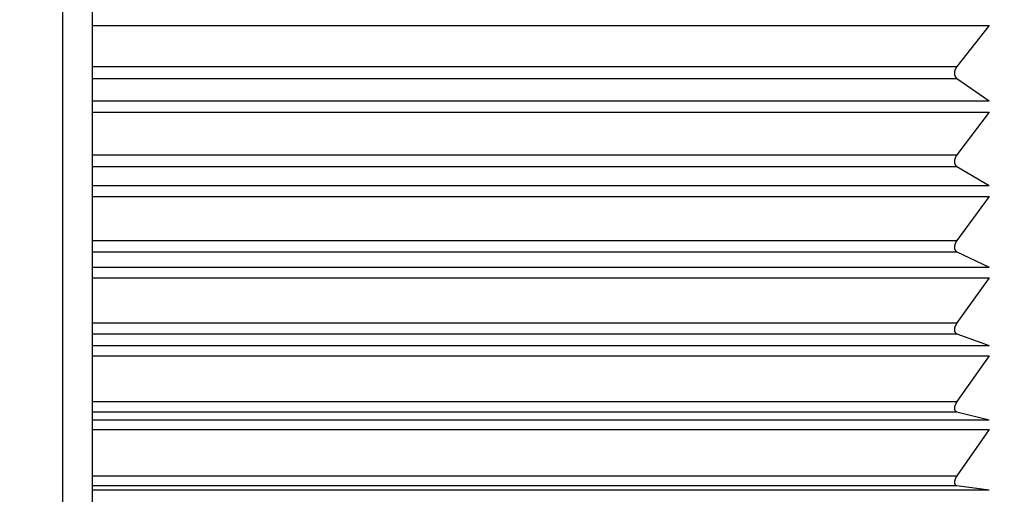
# Model space of a CAD drawing. Units: millimetres. Extents: x 0 to 840, y 0 to 1188.
# Drawn here: x 626 to 633, y 335 to 338 of the extents above; entities that cross this region are included whole.
import ezdxf

# ---------------------------------------------------------------- set-up
doc = ezdxf.new("R2010")
doc.units = ezdxf.units.MM
doc.linetypes.add('________________', pattern=[0, 0, 0])
doc.layers.add('1', color=7, linetype='Continuous')
doc.styles.add('CONVERTER_11', font='txt.shx', dxfattribs={"width": 0.9})
doc.dimstyles.new('ME10_DIM_17', dxfattribs={"dimtxt": 14, "dimasz": 14, "dimexe": 4, "dimexo": 0, "dimgap": 4, "dimtad": 1, "dimdsep": 46, "dimtxsty": 'CONVERTER_11', "dimsah": 1, "dimcen": 0.09, "dimclrd": 2, "dimclre": 2, "dimclrt": 7, "dimadec": 0, "dimazin": 0, "dimtfac": 1, "dimtdec": 4, "dimtix": 1, "dimtmove": 0, "dimatfit": 3, "dimfxl": 1, "dimtolj": 1, "dimtzin": 0, "dimarcsym": 0})

# ---------------------------------------------------------------- blocks, each defined once
blk = doc.blocks.new('901-19X', base_point=(2127.0387, -520.1451))
at = {"color": 7, "linetype": '________________'}
for p, q in [((626.201, 347.6232), (626.201, 332.0232)), ((626.401, 347.6232), (626.401, 332.0232)), ((632.4354, 337.9743), (632.2185, 337.6994)), ((632.2185, 337.618), (632.4354, 337.4679)), ((632.4354, 337.3909), (632.2185, 337.1047)), ((632.2185, 337.0255), (632.4354, 336.8983)), ((632.4354, 336.8236), (632.2185, 336.528)), ((632.2185, 336.4516), (632.4354, 336.3481)), ((632.4354, 336.2764), (632.2185, 335.9733)), ((632.2185, 335.9001), (632.4354, 335.8211)), ((632.4354, 335.7527), (632.2185, 335.4442)), ((632.2185, 335.3748), (632.4354, 335.3208)), ((632.4354, 335.2562), (632.2185, 334.9443)), ((632.2185, 334.879), (632.4354, 334.8503))]:
    blk.add_line(p, q, dxfattribs=at)
at = {"color": 9, "linetype": '________________'}
for p, q in [((626.401, 337.9743), (632.4354, 337.9743)), ((626.401, 337.6994), (632.2185, 337.6994)), ((626.401, 337.618), (632.2185, 337.618)), ((626.401, 337.4679), (632.4354, 337.4679)), ((626.401, 337.3909), (632.4354, 337.3909)), ((626.401, 337.1047), (632.2185, 337.1047)), ((626.401, 337.0255), (632.2185, 337.0255)), ((626.401, 336.8983), (632.4354, 336.8983)), ((626.401, 336.8236), (632.4354, 336.8236)), ((626.401, 336.528), (632.2185, 336.528)), ((626.401, 336.4516), (632.2185, 336.4516)), ((626.401, 336.3481), (632.4354, 336.3481)), ((626.401, 336.2764), (632.4354, 336.2764)), ((626.401, 335.9733), (632.2185, 335.9733)), ((626.401, 335.9001), (632.2185, 335.9001)), ((626.401, 335.8211), (632.4354, 335.8211)), ((626.401, 335.7527), (632.4354, 335.7527)), ((626.401, 335.4442), (632.2185, 335.4442)), ((626.401, 335.3748), (632.2185, 335.3748)), ((626.401, 335.3208), (632.4354, 335.3208)), ((626.401, 335.2562), (632.4354, 335.2562)), ((626.401, 334.9443), (632.2185, 334.9443)), ((626.401, 334.879), (632.2185, 334.879)), ((626.401, 334.8503), (632.4354, 334.8503))]:
    blk.add_line(p, q, dxfattribs=at)
at = {"color": 7, "linetype": '________________'}
for points in [[(632.2185, 337.6994), (632.2181, 337.6989), (632.2177, 337.6985), (632.2174, 337.698), (632.217, 337.6975), (632.2167, 337.6971), (632.2164, 337.6967), (632.2161, 337.6963), (632.2158, 337.6959), (632.2155, 337.6954), (632.2152, 337.695), (632.2148, 337.6946), (632.2145, 337.6941), (632.2142, 337.6937), (632.2139, 337.6932), (632.2136, 337.6928), (632.2134, 337.6923), (632.2131, 337.6919), (632.2128, 337.6914), (632.2125, 337.691), (632.2122, 337.6905), (632.2119, 337.69), (632.2116, 337.6896), (632.2114, 337.6891), (632.2111, 337.6887), (632.2109, 337.6883), (632.2106, 337.6878), (632.2104, 337.6874), (632.2101, 337.687), (632.2099, 337.6865), (632.2097, 337.6861), (632.2094, 337.6856), (632.2092, 337.6852), (632.209, 337.6848), (632.2088, 337.6844), (632.2086, 337.6841), (632.2084, 337.6837), (632.2082, 337.6833), (632.2081, 337.6829), (632.2079, 337.6825), (632.2077, 337.6821), (632.2075, 337.6817), (632.2073, 337.6813), (632.2071, 337.6809), (632.207, 337.6805), (632.2068, 337.6801), (632.2066, 337.6797), (632.2064, 337.6793), (632.2063, 337.6789), (632.2061, 337.6785), (632.2059, 337.6781), (632.2058, 337.6777), (632.2056, 337.6773), (632.2055, 337.6769), (632.2053, 337.6764), (632.2052, 337.6761), (632.205, 337.6757), (632.2049, 337.6753), (632.2048, 337.6749), (632.2046, 337.6745), (632.2045, 337.6742), (632.2044, 337.6738), (632.2042, 337.6734), (632.2041, 337.673), (632.204, 337.6726), (632.2039, 337.6722), (632.2038, 337.6718), (632.2036, 337.6714), (632.2035, 337.671), (632.2034, 337.6707), (632.2033, 337.6703), (632.2032, 337.6699), (632.2031, 337.6695), (632.203, 337.6691), (632.2029, 337.6688), (632.2028, 337.6684), (632.2027, 337.668), (632.2027, 337.6677), (632.2026, 337.6673), (632.2025, 337.6669), (632.2024, 337.6666), (632.2023, 337.6662), (632.2022, 337.6658), (632.2022, 337.6655), (632.2021, 337.6651), (632.202, 337.6647), (632.202, 337.6643), (632.2019, 337.664), (632.2018, 337.6636), (632.2018, 337.6632), (632.2017, 337.6629), (632.2017, 337.6625), (632.2016, 337.6621), (632.2016, 337.6618), (632.2015, 337.6614), (632.2015, 337.661), (632.2014, 337.6607), (632.2014, 337.6603), (632.2013, 337.6599), (632.2013, 337.6596), (632.2013, 337.6592), (632.2012, 337.6589), (632.2012, 337.6585), (632.2012, 337.6582), (632.2011, 337.6578), (632.2011, 337.6574), (632.2011, 337.6571), (632.2011, 337.6567), (632.2011, 337.6564), (632.201, 337.656), (632.201, 337.6557), (632.201, 337.6553), (632.201, 337.655), (632.201, 337.6546), (632.201, 337.6543), (632.201, 337.6539), (632.201, 337.6536), (632.201, 337.6532), (632.201, 337.6529), (632.201, 337.6526), (632.201, 337.6523), (632.201, 337.6519), (632.201, 337.6516), (632.2011, 337.6513), (632.2011, 337.651), (632.2011, 337.6506), (632.2011, 337.6503), (632.2011, 337.6499), (632.2012, 337.6496), (632.2012, 337.6492), (632.2012, 337.6489), (632.2012, 337.6486), (632.2013, 337.6482), (632.2013, 337.6479), (632.2014, 337.6476), (632.2014, 337.6472), (632.2014, 337.6469), (632.2015, 337.6466), (632.2015, 337.6462), (632.2016, 337.6459), (632.2016, 337.6456), (632.2017, 337.6452), (632.2017, 337.6449), (632.2018, 337.6446), (632.2019, 337.6443), (632.2019, 337.6439), (632.202, 337.6436), (632.2021, 337.6432), (632.2021, 337.6429), (632.2022, 337.6426), (632.2023, 337.6422), (632.2024, 337.6419), (632.2024, 337.6416), (632.2025, 337.6412), (632.2026, 337.6409), (632.2027, 337.6406), (632.2028, 337.6402), (632.2029, 337.6399), (632.203, 337.6396), (632.2031, 337.6393), (632.2032, 337.639), (632.2033, 337.6386), (632.2034, 337.6383), (632.2035, 337.638), (632.2036, 337.6377), (632.2037, 337.6373), (632.2038, 337.637), (632.2039, 337.6367), (632.2041, 337.6364), (632.2042, 337.636), (632.2043, 337.6357), (632.2045, 337.6354), (632.2046, 337.6351), (632.2047, 337.6348), (632.2049, 337.6345), (632.205, 337.6341), (632.2051, 337.6338), (632.2053, 337.6335), (632.2054, 337.6332), (632.2056, 337.6329), (632.2057, 337.6326), (632.2059, 337.6323), (632.206, 337.632), (632.2062, 337.6317), (632.2064, 337.6313), (632.2066, 337.631), (632.2068, 337.6307), (632.2069, 337.6304), (632.2071, 337.63), (632.2073, 337.6297), (632.2075, 337.6294), (632.2077, 337.6291), (632.2079, 337.6288), (632.2081, 337.6285), (632.2083, 337.6282), (632.2085, 337.6279), (632.2087, 337.6276), (632.2089, 337.6273), (632.2091, 337.627), (632.2093, 337.6267), (632.2095, 337.6265), (632.2097, 337.6262), (632.21, 337.6259), (632.2102, 337.6256), (632.2104, 337.6253), (632.2107, 337.625), (632.2109, 337.6247), (632.2112, 337.6244), (632.2114, 337.6242), (632.2117, 337.6239), (632.2119, 337.6236), (632.2122, 337.6233), (632.2125, 337.623), (632.2128, 337.6227), (632.2131, 337.6224), (632.2134, 337.6221), (632.2137, 337.6218), (632.214, 337.6216), (632.2143, 337.6213), (632.2146, 337.621), (632.2149, 337.6207), (632.2152, 337.6205), (632.2155, 337.6202), (632.2158, 337.6199), (632.2162, 337.6197), (632.2165, 337.6194), (632.2168, 337.6192), (632.2171, 337.6189), (632.2175, 337.6187), (632.2178, 337.6184), (632.2181, 337.6182), (632.2185, 337.618)], [(632.2185, 337.1047), (632.2181, 337.1042), (632.2177, 337.1037), (632.2174, 337.1032), (632.217, 337.1027), (632.2167, 337.1023), (632.2164, 337.1019), (632.2161, 337.1014), (632.2158, 337.101), (632.2155, 337.1006), (632.2151, 337.1001), (632.2148, 337.0997), (632.2145, 337.0992), (632.2142, 337.0987), (632.2139, 337.0983), (632.2136, 337.0978), (632.2134, 337.0974), (632.2131, 337.0969), (632.2128, 337.0964), (632.2125, 337.096), (632.2122, 337.0955), (632.2119, 337.095), (632.2116, 337.0945), (632.2114, 337.0941), (632.2111, 337.0936), (632.2109, 337.0932), (632.2106, 337.0928), (632.2104, 337.0923), (632.2101, 337.0919), (632.2099, 337.0914), (632.2097, 337.091), (632.2094, 337.0905), (632.2092, 337.0901), (632.209, 337.0897), (632.2088, 337.0893), (632.2086, 337.0889), (632.2084, 337.0885), (632.2082, 337.0881), (632.2081, 337.0878), (632.2079, 337.0874), (632.2077, 337.087), (632.2075, 337.0866), (632.2073, 337.0861), (632.2071, 337.0857), (632.207, 337.0853), (632.2068, 337.0849), (632.2066, 337.0845), (632.2064, 337.0841), (632.2063, 337.0837), (632.2061, 337.0833), (632.2059, 337.0829), (632.2058, 337.0825), (632.2056, 337.082), (632.2055, 337.0816), (632.2053, 337.0812), (632.2052, 337.0808), (632.205, 337.0805), (632.2049, 337.0801), (632.2048, 337.0797), (632.2046, 337.0793), (632.2045, 337.0789), (632.2044, 337.0785), (632.2042, 337.0781), (632.2041, 337.0778), (632.204, 337.0774), (632.2039, 337.077), (632.2038, 337.0766), (632.2036, 337.0762), (632.2035, 337.0758), (632.2034, 337.0754), (632.2033, 337.075), (632.2032, 337.0747), (632.2031, 337.0743), (632.203, 337.0739), (632.2029, 337.0736), (632.2028, 337.0732), (632.2027, 337.0728), (632.2026, 337.0724), (632.2026, 337.0721), (632.2025, 337.0717), (632.2024, 337.0713), (632.2023, 337.071), (632.2022, 337.0706), (632.2022, 337.0703), (632.2021, 337.0699), (632.202, 337.0695), (632.202, 337.0692), (632.2019, 337.0688), (632.2018, 337.0684), (632.2018, 337.0681), (632.2017, 337.0677), (632.2017, 337.0673), (632.2016, 337.067), (632.2016, 337.0666), (632.2015, 337.0663), (632.2015, 337.0659), (632.2014, 337.0655), (632.2014, 337.0652), (632.2013, 337.0648), (632.2013, 337.0645), (632.2013, 337.0641), (632.2012, 337.0638), (632.2012, 337.0634), (632.2012, 337.0631), (632.2011, 337.0627), (632.2011, 337.0624), (632.2011, 337.062), (632.2011, 337.0617), (632.2011, 337.0613), (632.201, 337.061), (632.201, 337.0606), (632.201, 337.0603), (632.201, 337.0599), (632.201, 337.0596), (632.201, 337.0593), (632.201, 337.0589), (632.201, 337.0586), (632.201, 337.0583), (632.201, 337.058), (632.201, 337.0576), (632.201, 337.0573), (632.201, 337.057), (632.201, 337.0567), (632.2011, 337.0564), (632.2011, 337.0561), (632.2011, 337.0557), (632.2011, 337.0554), (632.2011, 337.0551), (632.2012, 337.0547), (632.2012, 337.0544), (632.2012, 337.0541), (632.2012, 337.0538), (632.2013, 337.0534), (632.2013, 337.0531), (632.2014, 337.0528), (632.2014, 337.0525), (632.2014, 337.0521), (632.2015, 337.0518), (632.2015, 337.0515), (632.2016, 337.0512), (632.2016, 337.0509), (632.2017, 337.0506), (632.2017, 337.0502), (632.2018, 337.0499), (632.2019, 337.0496), (632.2019, 337.0493), (632.202, 337.049), (632.2021, 337.0486), (632.2021, 337.0483), (632.2022, 337.048), (632.2023, 337.0477), (632.2024, 337.0474), (632.2024, 337.047), (632.2025, 337.0467), (632.2026, 337.0464), (632.2027, 337.0461), (632.2028, 337.0458), (632.2029, 337.0455), (632.203, 337.0452), (632.2031, 337.0449), (632.2032, 337.0446), (632.2033, 337.0443), (632.2034, 337.044), (632.2035, 337.0437), (632.2036, 337.0434), (632.2037, 337.043), (632.2038, 337.0427), (632.2039, 337.0424), (632.2041, 337.0421), (632.2042, 337.0418), (632.2043, 337.0415), (632.2045, 337.0412), (632.2046, 337.0409), (632.2047, 337.0406), (632.2049, 337.0403), (632.205, 337.04), (632.2051, 337.0398), (632.2053, 337.0395), (632.2054, 337.0392), (632.2056, 337.0389), (632.2057, 337.0386), (632.2059, 337.0384), (632.206, 337.038), (632.2062, 337.0377), (632.2064, 337.0374), (632.2066, 337.0371), (632.2068, 337.0368), (632.2069, 337.0365), (632.2071, 337.0362), (632.2073, 337.0359), (632.2075, 337.0357), (632.2077, 337.0354), (632.2079, 337.0351), (632.2081, 337.0348), (632.2083, 337.0345), (632.2085, 337.0343), (632.2087, 337.034), (632.2089, 337.0337), (632.2091, 337.0335), (632.2093, 337.0332), (632.2095, 337.033), (632.2097, 337.0327), (632.21, 337.0325), (632.2102, 337.0322), (632.2104, 337.0319), (632.2107, 337.0317), (632.2109, 337.0314), (632.2112, 337.0311), (632.2114, 337.0309), (632.2117, 337.0306), (632.2119, 337.0304), (632.2122, 337.0301), (632.2125, 337.0299), (632.2128, 337.0296), (632.2131, 337.0293), (632.2134, 337.0291), (632.2137, 337.0288), (632.214, 337.0286), (632.2143, 337.0283), (632.2146, 337.0281), (632.2149, 337.0278), (632.2152, 337.0276), (632.2155, 337.0274), (632.2158, 337.0271), (632.2162, 337.0269), (632.2165, 337.0267), (632.2168, 337.0265), (632.2171, 337.0263), (632.2175, 337.0261), (632.2178, 337.0259), (632.2181, 337.0257), (632.2185, 337.0255)], [(632.2185, 336.528), (632.2181, 336.5275), (632.2177, 336.527), (632.2174, 336.5266), (632.217, 336.5261), (632.2167, 336.5256), (632.2164, 336.5252), (632.2161, 336.5247), (632.2158, 336.5243), (632.2155, 336.5238), (632.2151, 336.5233), (632.2148, 336.5229), (632.2145, 336.5224), (632.2142, 336.5219), (632.2139, 336.5215), (632.2136, 336.521), (632.2133, 336.5205), (632.2131, 336.5201), (632.2128, 336.5196), (632.2125, 336.5191), (632.2122, 336.5186), (632.2119, 336.5181), (632.2116, 336.5176), (632.2114, 336.5172), (632.2111, 336.5167), (632.2109, 336.5163), (632.2106, 336.5158), (632.2104, 336.5154), (632.2101, 336.5149), (632.2099, 336.5145), (632.2097, 336.514), (632.2094, 336.5136), (632.2092, 336.5131), (632.209, 336.5127), (632.2088, 336.5123), (632.2086, 336.512), (632.2084, 336.5116), (632.2082, 336.5112), (632.2081, 336.5108), (632.2079, 336.5104), (632.2077, 336.51), (632.2075, 336.5096), (632.2073, 336.5092), (632.2071, 336.5088), (632.207, 336.5084), (632.2068, 336.5079), (632.2066, 336.5075), (632.2064, 336.5071), (632.2063, 336.5067), (632.2061, 336.5063), (632.2059, 336.5059), (632.2058, 336.5055), (632.2056, 336.5051), (632.2055, 336.5046), (632.2053, 336.5042), (632.2052, 336.5039), (632.205, 336.5035), (632.2049, 336.5031), (632.2048, 336.5027), (632.2046, 336.5023), (632.2045, 336.5019), (632.2044, 336.5016), (632.2042, 336.5012), (632.2041, 336.5008), (632.204, 336.5004), (632.2039, 336.5), (632.2038, 336.4996), (632.2036, 336.4992), (632.2035, 336.4989), (632.2034, 336.4985), (632.2033, 336.4981), (632.2032, 336.4977), (632.2031, 336.4974), (632.203, 336.497), (632.2029, 336.4966), (632.2028, 336.4963), (632.2027, 336.4959), (632.2026, 336.4955), (632.2026, 336.4952), (632.2025, 336.4948), (632.2024, 336.4944), (632.2023, 336.4941), (632.2022, 336.4937), (632.2022, 336.4934), (632.2021, 336.493), (632.202, 336.4927), (632.202, 336.4923), (632.2019, 336.4919), (632.2018, 336.4916), (632.2018, 336.4912), (632.2017, 336.4909), (632.2017, 336.4905), (632.2016, 336.4902), (632.2016, 336.4898), (632.2015, 336.4895), (632.2015, 336.4891), (632.2014, 336.4887), (632.2014, 336.4884), (632.2013, 336.4881), (632.2013, 336.4877), (632.2013, 336.4874), (632.2012, 336.487), (632.2012, 336.4867), (632.2012, 336.4863), (632.2011, 336.486), (632.2011, 336.4857), (632.2011, 336.4853), (632.2011, 336.485), (632.2011, 336.4847), (632.201, 336.4843), (632.201, 336.484), (632.201, 336.4837), (632.201, 336.4833), (632.201, 336.483), (632.201, 336.4827), (632.201, 336.4823), (632.201, 336.482), (632.201, 336.4817), (632.201, 336.4814), (632.201, 336.4811), (632.201, 336.4808), (632.201, 336.4805), (632.201, 336.4802), (632.2011, 336.4799), (632.2011, 336.4796), (632.2011, 336.4793), (632.2011, 336.4789), (632.2011, 336.4786), (632.2012, 336.4783), (632.2012, 336.478), (632.2012, 336.4777), (632.2012, 336.4774), (632.2013, 336.4771), (632.2013, 336.4767), (632.2014, 336.4764), (632.2014, 336.4761), (632.2014, 336.4758), (632.2015, 336.4755), (632.2015, 336.4752), (632.2016, 336.4749), (632.2016, 336.4746), (632.2017, 336.4743), (632.2017, 336.474), (632.2018, 336.4737), (632.2019, 336.4734), (632.2019, 336.4731), (632.202, 336.4728), (632.2021, 336.4725), (632.2021, 336.4722), (632.2022, 336.4719), (632.2023, 336.4716), (632.2024, 336.4713), (632.2024, 336.471), (632.2025, 336.4707), (632.2026, 336.4704), (632.2027, 336.4701), (632.2028, 336.4698), (632.2029, 336.4695), (632.203, 336.4692), (632.2031, 336.469), (632.2032, 336.4687), (632.2033, 336.4684), (632.2034, 336.4681), (632.2035, 336.4678), (632.2036, 336.4675), (632.2037, 336.4672), (632.2038, 336.467), (632.2039, 336.4667), (632.2041, 336.4664), (632.2042, 336.4661), (632.2043, 336.4658), (632.2045, 336.4656), (632.2046, 336.4653), (632.2047, 336.465), (632.2049, 336.4647), (632.205, 336.4645), (632.2051, 336.4642), (632.2053, 336.4639), (632.2054, 336.4637), (632.2056, 336.4634), (632.2057, 336.4632), (632.2059, 336.4629), (632.206, 336.4626), (632.2062, 336.4623), (632.2064, 336.4621), (632.2066, 336.4618), (632.2068, 336.4615), (632.2069, 336.4612), (632.2071, 336.461), (632.2073, 336.4607), (632.2075, 336.4604), (632.2077, 336.4602), (632.2079, 336.4599), (632.2081, 336.4597), (632.2083, 336.4594), (632.2085, 336.4592), (632.2087, 336.4589), (632.2089, 336.4587), (632.2091, 336.4585), (632.2093, 336.4582), (632.2095, 336.458), (632.2098, 336.4578), (632.21, 336.4576), (632.2102, 336.4573), (632.2104, 336.4571), (632.2107, 336.4569), (632.2109, 336.4566), (632.2112, 336.4564), (632.2114, 336.4562), (632.2117, 336.456), (632.2119, 336.4558), (632.2122, 336.4555), (632.2125, 336.4553), (632.2128, 336.4551), (632.2131, 336.4548), (632.2134, 336.4546), (632.2137, 336.4544), (632.214, 336.4542), (632.2143, 336.454), (632.2146, 336.4538), (632.2149, 336.4536), (632.2152, 336.4534), (632.2155, 336.4532), (632.2158, 336.453), (632.2162, 336.4528), (632.2165, 336.4526), (632.2168, 336.4524), (632.2171, 336.4522), (632.2175, 336.4521), (632.2178, 336.4519), (632.2181, 336.4517), (632.2185, 336.4516)], [(632.2185, 335.9733), (632.2181, 335.9728), (632.2177, 335.9723), (632.2174, 335.9718), (632.217, 335.9713), (632.2167, 335.9708), (632.2164, 335.9704), (632.2161, 335.9699), (632.2158, 335.9695), (632.2155, 335.969), (632.2151, 335.9685), (632.2148, 335.9681), (632.2145, 335.9676), (632.2142, 335.9671), (632.2139, 335.9666), (632.2136, 335.9662), (632.2133, 335.9657), (632.2131, 335.9652), (632.2128, 335.9647), (632.2125, 335.9642), (632.2122, 335.9637), (632.2119, 335.9632), (632.2116, 335.9627), (632.2114, 335.9623), (632.2111, 335.9618), (632.2109, 335.9614), (632.2106, 335.9609), (632.2104, 335.9605), (632.2101, 335.96), (632.2099, 335.9596), (632.2097, 335.9591), (632.2094, 335.9587), (632.2092, 335.9582), (632.209, 335.9578), (632.2088, 335.9574), (632.2086, 335.957), (632.2084, 335.9566), (632.2082, 335.9563), (632.2081, 335.9559), (632.2079, 335.9555), (632.2077, 335.9551), (632.2075, 335.9547), (632.2073, 335.9543), (632.2071, 335.9538), (632.207, 335.9534), (632.2068, 335.953), (632.2066, 335.9526), (632.2064, 335.9522), (632.2063, 335.9518), (632.2061, 335.9514), (632.2059, 335.951), (632.2058, 335.9506), (632.2056, 335.9502), (632.2055, 335.9497), (632.2053, 335.9493), (632.2052, 335.949), (632.205, 335.9486), (632.2049, 335.9482), (632.2047, 335.9478), (632.2046, 335.9474), (632.2045, 335.9471), (632.2044, 335.9467), (632.2042, 335.9463), (632.2041, 335.9459), (632.204, 335.9455), (632.2039, 335.9452), (632.2037, 335.9448), (632.2036, 335.9444), (632.2035, 335.944), (632.2034, 335.9436), (632.2033, 335.9433), (632.2032, 335.9429), (632.2031, 335.9426), (632.203, 335.9422), (632.2029, 335.9418), (632.2028, 335.9415), (632.2027, 335.9411), (632.2026, 335.9408), (632.2026, 335.9404), (632.2025, 335.9401), (632.2024, 335.9397), (632.2023, 335.9394), (632.2022, 335.939), (632.2022, 335.9387), (632.2021, 335.9383), (632.202, 335.938), (632.202, 335.9376), (632.2019, 335.9373), (632.2018, 335.9369), (632.2018, 335.9366), (632.2017, 335.9362), (632.2017, 335.9359), (632.2016, 335.9355), (632.2016, 335.9352), (632.2015, 335.9348), (632.2015, 335.9345), (632.2014, 335.9342), (632.2014, 335.9338), (632.2013, 335.9335), (632.2013, 335.9332), (632.2013, 335.9328), (632.2012, 335.9325), (632.2012, 335.9322), (632.2012, 335.9318), (632.2011, 335.9315), (632.2011, 335.9312), (632.2011, 335.9309), (632.2011, 335.9305), (632.2011, 335.9302), (632.201, 335.9299), (632.201, 335.9296), (632.201, 335.9293), (632.201, 335.9289), (632.201, 335.9286), (632.201, 335.9283), (632.201, 335.928), (632.201, 335.9277), (632.201, 335.9274), (632.201, 335.9271), (632.201, 335.9268), (632.201, 335.9265), (632.201, 335.9262), (632.201, 335.9259), (632.2011, 335.9256), (632.2011, 335.9253), (632.2011, 335.925), (632.2011, 335.9247), (632.2011, 335.9244), (632.2012, 335.9241), (632.2012, 335.9238), (632.2012, 335.9235), (632.2012, 335.9232), (632.2013, 335.923), (632.2013, 335.9227), (632.2014, 335.9224), (632.2014, 335.9221), (632.2014, 335.9218), (632.2015, 335.9215), (632.2015, 335.9212), (632.2016, 335.9209), (632.2016, 335.9207), (632.2017, 335.9204), (632.2017, 335.9201), (632.2018, 335.9198), (632.2019, 335.9195), (632.2019, 335.9193), (632.202, 335.919), (632.2021, 335.9187), (632.2021, 335.9184), (632.2022, 335.9181), (632.2023, 335.9178), (632.2024, 335.9175), (632.2024, 335.9173), (632.2025, 335.917), (632.2026, 335.9167), (632.2027, 335.9164), (632.2028, 335.9162), (632.2029, 335.9159), (632.203, 335.9156), (632.2031, 335.9154), (632.2032, 335.9151), (632.2033, 335.9148), (632.2034, 335.9146), (632.2035, 335.9143), (632.2036, 335.9141), (632.2037, 335.9138), (632.2038, 335.9135), (632.2039, 335.9133), (632.2041, 335.913), (632.2042, 335.9127), (632.2043, 335.9125), (632.2045, 335.9122), (632.2046, 335.912), (632.2047, 335.9117), (632.2049, 335.9115), (632.205, 335.9112), (632.2051, 335.911), (632.2053, 335.9108), (632.2054, 335.9105), (632.2056, 335.9103), (632.2057, 335.9101), (632.2059, 335.9098), (632.206, 335.9096), (632.2062, 335.9093), (632.2064, 335.9091), (632.2066, 335.9088), (632.2068, 335.9086), (632.2069, 335.9083), (632.2071, 335.9081), (632.2073, 335.9079), (632.2075, 335.9076), (632.2077, 335.9074), (632.2079, 335.9072), (632.2081, 335.9069), (632.2083, 335.9067), (632.2085, 335.9065), (632.2087, 335.9063), (632.2089, 335.9061), (632.2091, 335.9059), (632.2093, 335.9057), (632.2095, 335.9055), (632.2098, 335.9053), (632.21, 335.9051), (632.2102, 335.9049), (632.2104, 335.9047), (632.2107, 335.9045), (632.2109, 335.9043), (632.2112, 335.9041), (632.2114, 335.9039), (632.2117, 335.9037), (632.2119, 335.9035), (632.2122, 335.9033), (632.2125, 335.9031), (632.2128, 335.903), (632.2131, 335.9028), (632.2134, 335.9026), (632.2137, 335.9024), (632.214, 335.9022), (632.2143, 335.902), (632.2146, 335.9019), (632.2149, 335.9017), (632.2152, 335.9015), (632.2155, 335.9014), (632.2158, 335.9012), (632.2162, 335.9011), (632.2165, 335.9009), (632.2168, 335.9008), (632.2171, 335.9006), (632.2175, 335.9005), (632.2178, 335.9004), (632.2181, 335.9003), (632.2185, 335.9001)], [(632.2185, 335.4442), (632.2181, 335.4437), (632.2177, 335.4432), (632.2174, 335.4427), (632.217, 335.4422), (632.2167, 335.4417), (632.2164, 335.4413), (632.2161, 335.4408), (632.2158, 335.4403), (632.2155, 335.4398), (632.2151, 335.4394), (632.2148, 335.4389), (632.2145, 335.4384), (632.2142, 335.4379), (632.2139, 335.4375), (632.2136, 335.437), (632.2133, 335.4365), (632.2131, 335.436), (632.2128, 335.4355), (632.2125, 335.435), (632.2122, 335.4345), (632.2119, 335.434), (632.2116, 335.4335), (632.2114, 335.4331), (632.2111, 335.4326), (632.2109, 335.4322), (632.2106, 335.4317), (632.2104, 335.4313), (632.2101, 335.4308), (632.2099, 335.4304), (632.2097, 335.4299), (632.2094, 335.4295), (632.2092, 335.429), (632.209, 335.4286), (632.2088, 335.4282), (632.2086, 335.4278), (632.2084, 335.4275), (632.2082, 335.4271), (632.2081, 335.4267), (632.2079, 335.4263), (632.2077, 335.4259), (632.2075, 335.4255), (632.2073, 335.4251), (632.2071, 335.4247), (632.207, 335.4243), (632.2068, 335.4239), (632.2066, 335.4235), (632.2064, 335.4231), (632.2063, 335.4227), (632.2061, 335.4223), (632.2059, 335.4218), (632.2058, 335.4214), (632.2056, 335.421), (632.2055, 335.4206), (632.2053, 335.4202), (632.2052, 335.4199), (632.205, 335.4195), (632.2049, 335.4191), (632.2047, 335.4187), (632.2046, 335.4184), (632.2045, 335.418), (632.2044, 335.4176), (632.2042, 335.4172), (632.2041, 335.4169), (632.204, 335.4165), (632.2039, 335.4161), (632.2037, 335.4158), (632.2036, 335.4154), (632.2035, 335.415), (632.2034, 335.4146), (632.2033, 335.4143), (632.2032, 335.4139), (632.2031, 335.4136), (632.203, 335.4132), (632.2029, 335.4129), (632.2028, 335.4125), (632.2027, 335.4122), (632.2026, 335.4118), (632.2026, 335.4115), (632.2025, 335.4112), (632.2024, 335.4108), (632.2023, 335.4105), (632.2022, 335.4101), (632.2022, 335.4098), (632.2021, 335.4095), (632.202, 335.4091), (632.202, 335.4088), (632.2019, 335.4084), (632.2018, 335.4081), (632.2018, 335.4078), (632.2017, 335.4074), (632.2017, 335.4071), (632.2016, 335.4068), (632.2016, 335.4064), (632.2015, 335.4061), (632.2015, 335.4058), (632.2014, 335.4055), (632.2014, 335.4051), (632.2013, 335.4048), (632.2013, 335.4045), (632.2013, 335.4042), (632.2012, 335.4039), (632.2012, 335.4035), (632.2012, 335.4032), (632.2011, 335.4029), (632.2011, 335.4026), (632.2011, 335.4023), (632.2011, 335.402), (632.2011, 335.4017), (632.201, 335.4014), (632.201, 335.4011), (632.201, 335.4008), (632.201, 335.4005), (632.201, 335.4002), (632.201, 335.3999), (632.201, 335.3996), (632.201, 335.3993), (632.201, 335.399), (632.201, 335.3987), (632.201, 335.3984), (632.201, 335.3982), (632.201, 335.3979), (632.201, 335.3976), (632.2011, 335.3973), (632.2011, 335.3971), (632.2011, 335.3968), (632.2011, 335.3965), (632.2011, 335.3962), (632.2012, 335.3959), (632.2012, 335.3956), (632.2012, 335.3954), (632.2012, 335.3951), (632.2013, 335.3948), (632.2013, 335.3945), (632.2014, 335.3943), (632.2014, 335.394), (632.2014, 335.3937), (632.2015, 335.3935), (632.2015, 335.3932), (632.2016, 335.3929), (632.2016, 335.3927), (632.2017, 335.3924), (632.2017, 335.3921), (632.2018, 335.3919), (632.2019, 335.3916), (632.2019, 335.3914), (632.202, 335.3911), (632.2021, 335.3908), (632.2021, 335.3906), (632.2022, 335.3903), (632.2023, 335.39), (632.2024, 335.3898), (632.2024, 335.3895), (632.2025, 335.3893), (632.2026, 335.389), (632.2027, 335.3888), (632.2028, 335.3885), (632.2029, 335.3883), (632.203, 335.388), (632.2031, 335.3878), (632.2032, 335.3875), (632.2033, 335.3873), (632.2034, 335.3871), (632.2035, 335.3868), (632.2036, 335.3866), (632.2037, 335.3863), (632.2038, 335.3861), (632.2039, 335.3859), (632.2041, 335.3856), (632.2042, 335.3854), (632.2043, 335.3852), (632.2045, 335.3849), (632.2046, 335.3847), (632.2047, 335.3845), (632.2049, 335.3843), (632.205, 335.384), (632.2051, 335.3838), (632.2053, 335.3836), (632.2054, 335.3834), (632.2056, 335.3832), (632.2057, 335.383), (632.2059, 335.3828), (632.206, 335.3826), (632.2062, 335.3823), (632.2064, 335.3821), (632.2066, 335.3819), (632.2068, 335.3817), (632.2069, 335.3815), (632.2071, 335.3813), (632.2073, 335.3811), (632.2075, 335.3809), (632.2077, 335.3807), (632.2079, 335.3805), (632.2081, 335.3803), (632.2083, 335.3801), (632.2085, 335.3799), (632.2087, 335.3797), (632.2089, 335.3795), (632.2091, 335.3794), (632.2093, 335.3792), (632.2095, 335.379), (632.2098, 335.3789), (632.21, 335.3787), (632.2102, 335.3785), (632.2104, 335.3783), (632.2107, 335.3782), (632.2109, 335.378), (632.2112, 335.3779), (632.2114, 335.3777), (632.2117, 335.3775), (632.2119, 335.3774), (632.2122, 335.3772), (632.2125, 335.3771), (632.2128, 335.3769), (632.2131, 335.3768), (632.2134, 335.3766), (632.2137, 335.3765), (632.214, 335.3763), (632.2143, 335.3762), (632.2146, 335.3761), (632.2149, 335.3759), (632.2152, 335.3758), (632.2155, 335.3757), (632.2158, 335.3756), (632.2162, 335.3755), (632.2165, 335.3754), (632.2168, 335.3752), (632.2171, 335.3751), (632.2175, 335.3751), (632.2178, 335.375), (632.2181, 335.3749), (632.2185, 335.3748)], [(632.2185, 334.9443), (632.2181, 334.9438), (632.2177, 334.9433), (632.2174, 334.9427), (632.217, 334.9422), (632.2167, 334.9417), (632.2164, 334.9413), (632.2161, 334.9408), (632.2158, 334.9403), (632.2155, 334.9399), (632.2151, 334.9394), (632.2148, 334.9389), (632.2145, 334.9384), (632.2142, 334.938), (632.2139, 334.9375), (632.2136, 334.937), (632.2133, 334.9365), (632.2131, 334.936), (632.2128, 334.9355), (632.2125, 334.935), (632.2122, 334.9345), (632.2119, 334.9341), (632.2116, 334.9336), (632.2114, 334.9331), (632.2111, 334.9327), (632.2109, 334.9322), (632.2106, 334.9318), (632.2104, 334.9313), (632.2101, 334.9309), (632.2099, 334.9304), (632.2097, 334.93), (632.2094, 334.9295), (632.2092, 334.929), (632.209, 334.9287), (632.2088, 334.9283), (632.2086, 334.9279), (632.2084, 334.9275), (632.2082, 334.9271), (632.2081, 334.9268), (632.2079, 334.9264), (632.2077, 334.926), (632.2075, 334.9256), (632.2073, 334.9252), (632.2071, 334.9248), (632.207, 334.9244), (632.2068, 334.924), (632.2066, 334.9236), (632.2064, 334.9232), (632.2063, 334.9228), (632.2061, 334.9224), (632.2059, 334.922), (632.2058, 334.9216), (632.2056, 334.9212), (632.2055, 334.9208), (632.2053, 334.9204), (632.2052, 334.92), (632.205, 334.9197), (632.2049, 334.9193), (632.2047, 334.919), (632.2046, 334.9186), (632.2045, 334.9182), (632.2044, 334.9179), (632.2042, 334.9175), (632.2041, 334.9171), (632.204, 334.9168), (632.2039, 334.9164), (632.2037, 334.9161), (632.2036, 334.9157), (632.2035, 334.9153), (632.2034, 334.915), (632.2033, 334.9146), (632.2032, 334.9143), (632.2031, 334.9139), (632.203, 334.9136), (632.2029, 334.9133), (632.2028, 334.9129), (632.2027, 334.9126), (632.2026, 334.9123), (632.2026, 334.9119), (632.2025, 334.9116), (632.2024, 334.9113), (632.2023, 334.911), (632.2022, 334.9106), (632.2022, 334.9103), (632.2021, 334.91), (632.202, 334.9097), (632.202, 334.9093), (632.2019, 334.909), (632.2018, 334.9087), (632.2018, 334.9084), (632.2017, 334.908), (632.2017, 334.9077), (632.2016, 334.9074), (632.2016, 334.9071), (632.2015, 334.9068), (632.2015, 334.9065), (632.2014, 334.9061), (632.2014, 334.9058), (632.2013, 334.9055), (632.2013, 334.9052), (632.2013, 334.9049), (632.2012, 334.9046), (632.2012, 334.9043), (632.2012, 334.904), (632.2011, 334.9037), (632.2011, 334.9034), (632.2011, 334.9031), (632.2011, 334.9029), (632.2011, 334.9026), (632.201, 334.9023), (632.201, 334.902), (632.201, 334.9017), (632.201, 334.9014), (632.201, 334.9011), (632.201, 334.9008), (632.201, 334.9006), (632.201, 334.9003), (632.201, 334.9), (632.201, 334.8998), (632.201, 334.8995), (632.201, 334.8992), (632.201, 334.899), (632.201, 334.8987), (632.2011, 334.8985), (632.2011, 334.8982), (632.2011, 334.898), (632.2011, 334.8977), (632.2011, 334.8974), (632.2012, 334.8972), (632.2012, 334.8969), (632.2012, 334.8966), (632.2012, 334.8964), (632.2013, 334.8961), (632.2013, 334.8959), (632.2014, 334.8956), (632.2014, 334.8954), (632.2014, 334.8951), (632.2015, 334.8949), (632.2015, 334.8946), (632.2016, 334.8944), (632.2016, 334.8941), (632.2017, 334.8939), (632.2017, 334.8937), (632.2018, 334.8934), (632.2019, 334.8932), (632.2019, 334.893), (632.202, 334.8927), (632.2021, 334.8925), (632.2021, 334.8922), (632.2022, 334.892), (632.2023, 334.8917), (632.2024, 334.8915), (632.2024, 334.8913), (632.2025, 334.891), (632.2026, 334.8908), (632.2027, 334.8906), (632.2028, 334.8904), (632.2029, 334.8901), (632.203, 334.8899), (632.2031, 334.8897), (632.2032, 334.8895), (632.2033, 334.8893), (632.2034, 334.8891), (632.2035, 334.8889), (632.2036, 334.8886), (632.2037, 334.8884), (632.2038, 334.8882), (632.2039, 334.888), (632.2041, 334.8878), (632.2042, 334.8876), (632.2043, 334.8874), (632.2045, 334.8872), (632.2046, 334.887), (632.2047, 334.8868), (632.2049, 334.8866), (632.205, 334.8864), (632.2051, 334.8862), (632.2053, 334.886), (632.2054, 334.8858), (632.2056, 334.8857), (632.2057, 334.8855), (632.2059, 334.8853), (632.206, 334.8851), (632.2062, 334.8849), (632.2064, 334.8847), (632.2066, 334.8845), (632.2068, 334.8843), (632.2069, 334.8842), (632.2071, 334.884), (632.2073, 334.8838), (632.2075, 334.8836), (632.2077, 334.8835), (632.2079, 334.8833), (632.2081, 334.8832), (632.2083, 334.883), (632.2085, 334.8828), (632.2087, 334.8827), (632.2089, 334.8825), (632.2091, 334.8824), (632.2093, 334.8823), (632.2095, 334.8821), (632.2098, 334.882), (632.21, 334.8819), (632.2102, 334.8817), (632.2104, 334.8816), (632.2107, 334.8815), (632.2109, 334.8813), (632.2112, 334.8812), (632.2114, 334.8811), (632.2117, 334.881), (632.2119, 334.8808), (632.2122, 334.8807), (632.2125, 334.8806), (632.2128, 334.8805), (632.2131, 334.8804), (632.2134, 334.8803), (632.2137, 334.8802), (632.214, 334.88), (632.2143, 334.88), (632.2146, 334.8799), (632.2149, 334.8798), (632.2152, 334.8797), (632.2155, 334.8796), (632.2158, 334.8795), (632.2162, 334.8794), (632.2165, 334.8794), (632.2168, 334.8793), (632.2171, 334.8793), (632.2175, 334.8792), (632.2178, 334.8791), (632.2181, 334.8791), (632.2185, 334.879)]]:
    blk.add_lwpolyline(points, dxfattribs=at)
blk = doc.blocks.new('EY507-MC', base_point=(2042.2354, -53.4039))
at = {"layer": '1'}
blk.add_blockref('901-19X', (2127.0387, -520.1451), dxfattribs=at)
blk = doc.blocks.new('*D46')
at = {"layer": '1', "color": 2, "linetype": 'Continuous'}
for p, q in [((615.2, 708.6713), (723.5, 708.6713)), ((719.5, 708.6713), (719.5, 649.148)), ((719.5, 610.8051), (719.5, 305.8232)), ((609.0038, 305.8232), (723.5, 305.8232))]:
    blk.add_line(p, q, dxfattribs=at)
at = {"layer": '1', "color": 2}
for points in [[(721.3431, 694.6713), (717.6569, 694.6713), (719.5, 708.6713)], [(717.6569, 319.8232), (721.3431, 319.8232), (719.5, 305.8232)]]:
    blk.add_solid(points, dxfattribs=at)
at = {"layer": '1', "color": 7, "insert": (715.5, 497.464), "char_height": 14, "attachment_point": 7, "rotation": 90, "line_spacing_factor": 0.60024, "style": 'CONVERTER_11'}
blk.add_mtext('854', dxfattribs=at)

msp = doc.modelspace()

# ---------------------------------------------------------------- block references
at = {"layer": '1'}
msp.add_blockref('EY507-MC', (2042.2354, -53.4039), dxfattribs=at)

# ---------------------------------------------------------------- dimensions: what is measured, and where the dimension line sits
dim = msp.add_linear_dim(base=(719.5, 708.6713), p1=(609.0038, 305.8232), p2=(615.2, 708.6713), angle=90, text='854', dimstyle='ME10_DIM_17', dxfattribs=at)
dim.commit()
dim.dimension.update_dxf_attribs({"geometry": '*D46', "text_midpoint": (708.5, 514.264), "text_rotation": 90})

doc.saveas('drawing.dxf')
